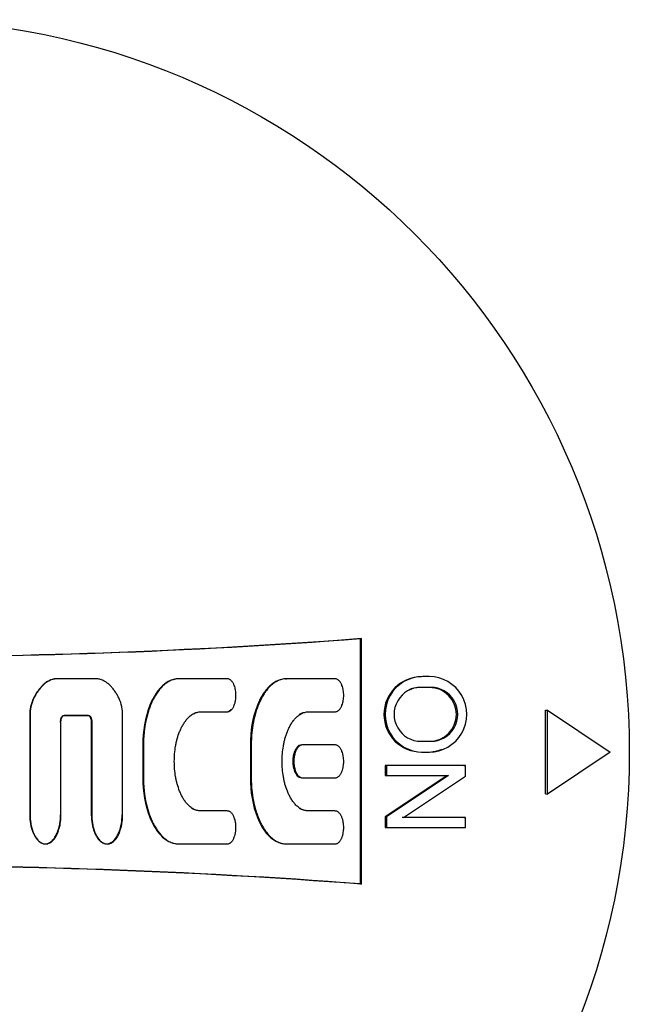
# Model space of a CAD drawing. Units: millimetres. Extents: x 9 to 10214, y 5 to 4159.
# Drawn here: x 5686 to 5715, y 2847 to 2894 of the extents above; entities that cross this region are included whole.
import ezdxf

# ---------------------------------------------------------------- set-up
doc = ezdxf.new("R2010")
doc.units = ezdxf.units.MM
doc.layers.add('D__USER_가스렌지_부품_', color=7, linetype='Continuous')
doc.layers.add('KNOB_FOR_LUCKY-2', color=7, linetype='Continuous')

msp = doc.modelspace()

# ---------------------------------------------------------------- linework, layer by layer
at = {"layer": 'D__USER_가스렌지_부품_', "color": 7, "linetype": 'Continuous'}
for p, q in [((5701.998, 2864.463), (5702.053, 2864.477)), ((5701.998, 2852.743), (5701.998, 2864.463)), ((5702.053, 2852.729), (5702.053, 2864.477)), ((5686.955, 2862.343), (5686.938, 2862.334)), ((5687.38, 2862.534), (5687.399, 2862.542)), ((5689.455, 2862.543), (5687.399, 2862.542)), ((5693.072, 2862.508), (5693.039, 2862.499)), ((5695.634, 2862.543), (5693.319, 2862.543)), ((5698.422, 2862.534), (5698.468, 2862.543)), ((5700.784, 2862.543), (5698.468, 2862.543)), ((5694.335, 2860.959), (5694.371, 2860.964)), ((5694.335, 2860.959), (5695.595, 2860.959)), ((5694.371, 2860.964), (5695.634, 2860.964)), ((5699.472, 2860.959), (5700.732, 2860.959)), ((5699.52, 2860.964), (5700.784, 2860.964)), ((5701.002, 2861.082), (5701.007, 2861.083)), ((5686.2, 2860.793), (5686.2, 2856.037)), ((5686.216, 2860.797), (5686.216, 2856.031)), ((5687.69, 2856.031), (5687.69, 2860.482)), ((5687.838, 2860.793), (5687.858, 2860.798)), ((5687.838, 2860.793), (5688.972, 2860.793)), ((5687.858, 2860.798), (5688.995, 2860.798)), ((5689.14, 2860.478), (5689.14, 2856.037)), ((5689.163, 2860.482), (5689.163, 2856.031)), ((5690.637, 2856.031), (5690.637, 2860.797)), ((5691.605, 2859.384), (5691.605, 2857.809)), ((5691.634, 2859.385), (5691.634, 2857.807)), ((5696.742, 2859.384), (5696.742, 2857.809)), ((5696.784, 2859.385), (5696.784, 2857.807)), ((5699.026, 2859.275), (5698.979, 2859.273)), ((5700.784, 2859.385), (5699.242, 2859.385)), ((5698.98, 2857.915), (5699.027, 2857.914)), ((5699.242, 2857.807), (5700.784, 2857.807)), ((5695.595, 2856.234), (5694.335, 2856.234)), ((5695.634, 2856.228), (5694.371, 2856.228)), ((5700.732, 2856.234), (5699.472, 2856.234)), ((5700.784, 2856.228), (5699.52, 2856.228)), ((5695.86, 2856.108), (5695.854, 2856.109)), ((5701.005, 2856.113), (5701, 2856.113)), ((5686.618, 2854.794), (5686.635, 2854.785)), ((5689.628, 2854.741), (5689.652, 2854.732)), ((5693.037, 2854.695), (5693.07, 2854.685)), ((5693.319, 2854.649), (5695.634, 2854.649)), ((5698.246, 2854.678), (5698.292, 2854.668)), ((5698.468, 2854.649), (5700.784, 2854.649)), ((5701.998, 2852.743), (5702.053, 2852.729))]:
    msp.add_line(p, q, dxfattribs=at)
for centre, radius, start, end in [((5679.053, 3166.603), 303, 265.02207, 274.35337), ((5679.056, 3166.41), 302.816, 265.03057, 274.34505), ((5688.022, 2860.831), 1.822, 155.3189, 181.2017), ((5688.08, 2860.828), 1.864, 155.5755, 180.9288), ((5688.771, 2860.828), 1.866, 359.0791, 24.3999), ((5679.053, 2550.603), 303, 85.64663, 94.97793), ((5679.056, 2550.797), 302.816, 85.65495, 94.96943)]:
    msp.add_arc(centre, radius, start, end, dxfattribs=at)
for points, knots in [([(5687.38, 2862.534), (5687.137, 2862.491), (5686.941, 2862.361), (5686.595, 2862.004), (5686.475, 2861.814), (5686.366, 2861.592)], [0, 0, 0, 0, 0.5, 0.5, 1, 1, 1, 1]), ([(5687.399, 2862.542), (5687.369, 2862.536), (5687.31, 2862.524), (5687.225, 2862.495), (5687.143, 2862.459), (5686.985, 2862.373), (5686.822, 2862.238), (5686.665, 2862.057), (5686.559, 2861.912), (5686.465, 2861.759), (5686.41, 2861.652), (5686.383, 2861.598)], [0, 0, 0, 0, 0.062909, 0.125263, 0.187645, 0.250498, 0.499743, 0.625222, 0.750104, 0.873573, 1, 1, 1, 1]), ([(5690.47, 2861.599), (5690.457, 2861.626), (5690.43, 2861.68), (5690.372, 2861.785), (5690.294, 2861.912), (5690.188, 2862.058), (5690.071, 2862.193), (5689.939, 2862.314), (5689.817, 2862.401), (5689.711, 2862.458), (5689.628, 2862.495), (5689.543, 2862.524), (5689.484, 2862.537), (5689.455, 2862.543)], [0, 0, 0, 0, 0.063636, 0.125202, 0.250293, 0.375358, 0.49934, 0.623181, 0.74862, 0.811316, 0.873832, 0.938109, 1, 1, 1, 1]), ([(5693.285, 2862.534), (5693.123, 2862.534), (5692.964, 2862.487), (5692.677, 2862.334), (5692.556, 2862.232), (5692.385, 2862.046), (5692.34, 2861.989), (5692.244, 2861.859), (5692.199, 2861.789), (5692.07, 2861.57), (5692.006, 2861.433), (5691.7, 2860.675), (5691.605, 2860.033), (5691.605, 2859.384)], [0, 0, 0, 0, 0.125, 0.125, 0.25, 0.25, 0.3125, 0.3125, 0.375, 0.375, 0.5, 0.5, 1, 1, 1, 1]), ([(5693.319, 2862.543), (5693.298, 2862.542), (5693.258, 2862.541), (5693.177, 2862.533), (5693.077, 2862.512), (5692.962, 2862.473), (5692.814, 2862.404), (5692.646, 2862.289), (5692.411, 2862.064), (5692.245, 2861.83), (5692.127, 2861.618), (5692.054, 2861.474), (5691.972, 2861.288), (5691.888, 2861.06), (5691.795, 2860.749), (5691.725, 2860.432), (5691.678, 2860.113), (5691.653, 2859.872), (5691.637, 2859.629), (5691.635, 2859.467), (5691.634, 2859.385)], [0, 0, 0, 0, 0.015659, 0.031546, 0.06287, 0.094456, 0.125959, 0.188947, 0.251572, 0.376876, 0.40808, 0.439226, 0.501521, 0.564065, 0.626758, 0.751128, 0.81315, 0.875228, 0.937474, 1, 1, 1, 1]), ([(5695.634, 2860.964), (5695.655, 2860.966), (5695.695, 2860.97), (5695.751, 2860.994), (5695.802, 2861.027), (5695.847, 2861.069), (5695.885, 2861.116), (5695.918, 2861.167), (5695.946, 2861.221), (5695.979, 2861.295), (5696.004, 2861.372), (5696.024, 2861.451), (5696.047, 2861.57), (5696.062, 2861.752), (5696.048, 2861.934), (5696.024, 2862.054), (5696.005, 2862.132), (5695.98, 2862.21), (5695.947, 2862.284), (5695.918, 2862.338), (5695.886, 2862.39), (5695.847, 2862.438), (5695.803, 2862.479), (5695.752, 2862.513), (5695.695, 2862.537), (5695.655, 2862.541), (5695.634, 2862.543)], [0, 0, 0, 0, 0.03135, 0.062843, 0.094169, 0.125644, 0.156884, 0.188312, 0.219619, 0.25077, 0.313123, 0.3445, 0.375727, 0.499678, 0.62439, 0.65547, 0.686529, 0.748914, 0.780345, 0.811693, 0.843129, 0.874432, 0.905708, 0.937152, 0.968608, 1, 1, 1, 1]), ([(5698.422, 2862.534), (5698.26, 2862.534), (5698.102, 2862.488), (5697.887, 2862.374), (5697.828, 2862.333), (5697.702, 2862.233), (5697.641, 2862.176), (5697.522, 2862.047), (5697.477, 2861.991), (5697.38, 2861.857), (5697.337, 2861.792), (5697.21, 2861.576), (5697.144, 2861.438), (5696.837, 2860.678), (5696.742, 2860.035), (5696.742, 2859.384)], [0, 0, 0, 0, 0.125, 0.125, 0.1875, 0.1875, 0.25, 0.25, 0.3125, 0.3125, 0.375, 0.375, 0.5, 0.5, 1, 1, 1, 1]), ([(5698.468, 2862.543), (5698.448, 2862.542), (5698.407, 2862.542), (5698.327, 2862.533), (5698.228, 2862.513), (5698.113, 2862.474), (5697.894, 2862.372), (5697.672, 2862.186), (5697.468, 2861.934), (5697.358, 2861.764), (5697.278, 2861.622), (5697.205, 2861.478), (5697.123, 2861.293), (5697.039, 2861.064), (5696.945, 2860.753), (5696.875, 2860.435), (5696.827, 2860.115), (5696.802, 2859.873), (5696.787, 2859.63), (5696.785, 2859.467), (5696.784, 2859.385)], [0, 0, 0, 0, 0.015657, 0.031552, 0.062881, 0.094463, 0.125981, 0.251187, 0.313842, 0.37669, 0.407909, 0.439066, 0.501363, 0.563893, 0.626618, 0.751054, 0.813097, 0.875191, 0.937452, 1, 1, 1, 1]), ([(5700.784, 2860.964), (5700.804, 2860.966), (5700.844, 2860.97), (5700.9, 2860.994), (5700.951, 2861.027), (5700.995, 2861.068), (5701.033, 2861.115), (5701.066, 2861.166), (5701.095, 2861.22), (5701.127, 2861.294), (5701.153, 2861.371), (5701.173, 2861.45), (5701.196, 2861.569), (5701.211, 2861.752), (5701.197, 2861.934), (5701.174, 2862.054), (5701.154, 2862.133), (5701.129, 2862.21), (5701.096, 2862.285), (5701.067, 2862.339), (5701.034, 2862.391), (5700.996, 2862.439), (5700.951, 2862.48), (5700.9, 2862.513), (5700.844, 2862.538), (5700.804, 2862.541), (5700.784, 2862.543)], [0, 0, 0, 0, 0.031351, 0.062843, 0.09416, 0.125642, 0.156879, 0.188292, 0.219615, 0.250769, 0.3131, 0.344474, 0.375715, 0.499668, 0.624374, 0.655454, 0.686514, 0.748907, 0.780336, 0.811679, 0.843116, 0.87442, 0.905702, 0.937142, 0.968597, 1, 1, 1, 1]), ([(5694.371, 2856.228), (5694.341, 2856.229), (5694.28, 2856.232), (5694.19, 2856.251), (5694.104, 2856.28), (5693.993, 2856.332), (5693.866, 2856.418), (5693.756, 2856.524), (5693.677, 2856.616), (5693.603, 2856.713), (5693.52, 2856.841), (5693.434, 2857.002), (5693.336, 2857.225), (5693.26, 2857.457), (5693.202, 2857.693), (5693.156, 2857.931), (5693.118, 2858.232), (5693.103, 2858.596), (5693.118, 2858.961), (5693.156, 2859.262), (5693.202, 2859.499), (5693.26, 2859.735), (5693.336, 2859.967), (5693.435, 2860.19), (5693.521, 2860.352), (5693.604, 2860.48), (5693.678, 2860.577), (5693.757, 2860.669), (5693.867, 2860.775), (5693.994, 2860.86), (5694.104, 2860.912), (5694.191, 2860.941), (5694.28, 2860.96), (5694.341, 2860.963), (5694.371, 2860.964)], [0, 0, 0, 0, 0.015771, 0.031438, 0.047234, 0.062999, 0.094509, 0.125843, 0.141495, 0.157208, 0.188621, 0.219795, 0.25095, 0.313549, 0.344699, 0.375734, 0.437725, 0.500029, 0.562425, 0.624367, 0.655317, 0.686339, 0.74891, 0.780281, 0.811683, 0.84306, 0.85868, 0.874306, 0.905755, 0.937104, 0.952894, 0.968536, 0.984166, 1, 1, 1, 1]), ([(5695.595, 2860.959), (5695.678, 2860.959), (5695.749, 2861.003), (5695.812, 2861.07), (5695.818, 2861.077), (5695.823, 2861.083)], [0, 0, 0, 0, 0.125, 0.125, 0.1378456, 0.1378456, 0.1378456, 0.1378456]), ([(5699.52, 2856.228), (5699.49, 2856.229), (5699.43, 2856.232), (5699.341, 2856.251), (5699.255, 2856.28), (5699.144, 2856.331), (5699.018, 2856.416), (5698.908, 2856.521), (5698.829, 2856.613), (5698.754, 2856.71), (5698.671, 2856.838), (5698.585, 2856.999), (5698.487, 2857.222), (5698.41, 2857.454), (5698.352, 2857.69), (5698.305, 2857.929), (5698.267, 2858.231), (5698.252, 2858.596), (5698.267, 2858.961), (5698.305, 2859.263), (5698.352, 2859.501), (5698.41, 2859.737), (5698.486, 2859.969), (5698.585, 2860.193), (5698.671, 2860.355), (5698.755, 2860.483), (5698.829, 2860.579), (5698.908, 2860.671), (5699.018, 2860.776), (5699.145, 2860.861), (5699.254, 2860.912), (5699.34, 2860.941), (5699.429, 2860.96), (5699.49, 2860.963), (5699.52, 2860.964)], [0, 0, 0, 0, 0.015769, 0.031431, 0.047219, 0.062985, 0.094482, 0.12582, 0.141463, 0.157163, 0.188583, 0.219759, 0.250902, 0.313485, 0.344642, 0.375676, 0.437655, 0.499941, 0.562336, 0.624269, 0.655215, 0.686236, 0.748808, 0.780171, 0.81157, 0.842935, 0.858551, 0.874174, 0.905619, 0.936959, 0.952752, 0.968434, 0.984142, 1, 1, 1, 1]), ([(5687.67, 2860.478), (5687.67, 2860.542), (5687.681, 2860.609), (5687.728, 2860.725), (5687.769, 2860.793), (5687.838, 2860.793)], [0, 0, 0, 0, 0.5, 0.5, 1, 1, 1, 1]), ([(5687.69, 2860.482), (5687.69, 2860.498), (5687.691, 2860.531), (5687.697, 2860.579), (5687.707, 2860.626), (5687.72, 2860.665), (5687.733, 2860.694), (5687.748, 2860.723), (5687.766, 2860.748), (5687.789, 2860.771), (5687.809, 2860.785), (5687.834, 2860.795), (5687.85, 2860.797), (5687.858, 2860.798)], [0, 0, 0, 0, 0.126377, 0.250017, 0.374839, 0.498622, 0.560606, 0.622999, 0.748587, 0.799023, 0.874033, 0.936993, 1, 1, 1, 1]), ([(5688.972, 2860.793), (5689.042, 2860.793), (5689.082, 2860.728), (5689.131, 2860.607), (5689.14, 2860.544), (5689.14, 2860.478)], [0, 0, 0, 0, 0.5, 0.5, 1, 1, 1, 1]), ([(5688.995, 2860.798), (5689.003, 2860.797), (5689.019, 2860.795), (5689.049, 2860.782), (5689.075, 2860.762), (5689.095, 2860.737), (5689.108, 2860.716), (5689.12, 2860.694), (5689.133, 2860.665), (5689.146, 2860.626), (5689.156, 2860.579), (5689.162, 2860.531), (5689.163, 2860.499), (5689.163, 2860.482)], [0, 0, 0, 0, 0.062665, 0.125618, 0.250713, 0.313168, 0.376014, 0.438554, 0.500816, 0.625523, 0.750733, 0.873803, 1, 1, 1, 1]), ([(5699.194, 2859.384), (5699.112, 2859.384), (5699.04, 2859.339), (5698.926, 2859.218), (5698.89, 2859.147), (5698.798, 2858.92), (5698.774, 2858.76), (5698.774, 2858.434), (5698.8, 2858.267), (5698.918, 2857.975), (5699.023, 2857.809), (5699.194, 2857.809)], [0, 0, 0, 0, 0.125, 0.125, 0.25, 0.25, 0.5, 0.5, 0.75, 0.75, 1, 1, 1, 1]), ([(5699.242, 2859.385), (5699.222, 2859.384), (5699.182, 2859.38), (5699.125, 2859.356), (5699.074, 2859.323), (5699.03, 2859.281), (5698.991, 2859.234), (5698.959, 2859.182), (5698.93, 2859.128), (5698.898, 2859.054), (5698.872, 2858.977), (5698.852, 2858.898), (5698.837, 2858.818), (5698.824, 2858.718), (5698.819, 2858.596), (5698.824, 2858.475), (5698.837, 2858.374), (5698.852, 2858.294), (5698.872, 2858.216), (5698.897, 2858.138), (5698.93, 2858.064), (5698.959, 2858.01), (5698.991, 2857.958), (5699.03, 2857.911), (5699.074, 2857.869), (5699.125, 2857.836), (5699.181, 2857.812), (5699.222, 2857.808), (5699.242, 2857.807)], [0, 0, 0, 0, 0.031343, 0.062828, 0.094143, 0.125612, 0.156843, 0.188261, 0.219562, 0.250705, 0.313049, 0.34442, 0.375631, 0.437677, 0.499676, 0.56207, 0.624472, 0.655529, 0.686573, 0.748966, 0.780384, 0.811723, 0.843158, 0.874441, 0.905718, 0.937152, 0.968603, 1, 1, 1, 1]), ([(5700.784, 2857.807), (5700.804, 2857.808), (5700.844, 2857.812), (5700.9, 2857.836), (5700.951, 2857.869), (5700.995, 2857.911), (5701.034, 2857.958), (5701.067, 2858.009), (5701.095, 2858.063), (5701.128, 2858.138), (5701.154, 2858.215), (5701.173, 2858.294), (5701.197, 2858.413), (5701.211, 2858.596), (5701.197, 2858.779), (5701.173, 2858.898), (5701.154, 2858.977), (5701.128, 2859.054), (5701.095, 2859.128), (5701.067, 2859.183), (5701.034, 2859.234), (5700.996, 2859.281), (5700.951, 2859.323), (5700.9, 2859.356), (5700.844, 2859.38), (5700.804, 2859.384), (5700.784, 2859.385)], [0, 0, 0, 0, 0.031351, 0.062843, 0.094163, 0.125641, 0.156879, 0.188303, 0.219612, 0.250764, 0.313123, 0.344501, 0.375719, 0.499678, 0.624385, 0.655448, 0.686501, 0.748913, 0.780337, 0.811682, 0.843125, 0.874412, 0.9057, 0.937138, 0.968596, 1, 1, 1, 1]), ([(5691.605, 2857.809), (5691.605, 2857.167), (5691.708, 2856.497), (5692.062, 2855.619), (5692.231, 2855.315), (5692.547, 2854.969), (5692.68, 2854.857), (5692.956, 2854.708), (5693.125, 2854.659), (5693.285, 2854.659)], [0, 0, 0, 0, 0.5, 0.5, 0.75, 0.75, 0.875, 0.875, 1, 1, 1, 1]), ([(5691.634, 2857.807), (5691.635, 2857.725), (5691.637, 2857.563), (5691.653, 2857.319), (5691.678, 2857.077), (5691.726, 2856.756), (5691.795, 2856.439), (5691.889, 2856.131), (5691.972, 2855.904), (5692.053, 2855.72), (5692.126, 2855.576), (5692.244, 2855.364), (5692.411, 2855.129), (5692.645, 2854.904), (5692.813, 2854.789), (5692.96, 2854.72), (5693.076, 2854.68), (5693.176, 2854.66), (5693.257, 2854.651), (5693.298, 2854.65), (5693.319, 2854.649)], [0, 0, 0, 0, 0.062553, 0.124982, 0.1874, 0.249926, 0.374509, 0.436371, 0.498149, 0.560081, 0.591211, 0.622519, 0.748206, 0.811099, 0.873568, 0.905224, 0.936695, 0.96819, 0.984211, 1, 1, 1, 1]), ([(5696.742, 2857.809), (5696.742, 2857.166), (5696.846, 2856.493), (5697.2, 2855.615), (5697.366, 2855.315), (5697.635, 2855.023), (5697.701, 2854.96), (5697.826, 2854.86), (5697.891, 2854.817), (5698.09, 2854.71), (5698.266, 2854.659), (5698.422, 2854.659)], [0, 0, 0, 0, 0.5, 0.5, 0.75, 0.75, 0.8125, 0.8125, 0.875, 0.875, 1, 1, 1, 1]), ([(5696.784, 2857.807), (5696.785, 2857.725), (5696.787, 2857.562), (5696.802, 2857.318), (5696.828, 2857.075), (5696.876, 2856.753), (5696.946, 2856.436), (5697.039, 2856.127), (5697.122, 2855.9), (5697.204, 2855.716), (5697.277, 2855.572), (5697.356, 2855.43), (5697.467, 2855.259), (5697.672, 2855.007), (5697.893, 2854.821), (5698.112, 2854.719), (5698.227, 2854.68), (5698.326, 2854.659), (5698.407, 2854.65), (5698.448, 2854.65), (5698.468, 2854.649)], [0, 0, 0, 0, 0.062654, 0.12502, 0.187455, 0.250003, 0.374616, 0.436496, 0.4983, 0.560271, 0.591428, 0.622771, 0.685768, 0.748644, 0.873565, 0.905226, 0.936691, 0.968188, 0.984215, 1, 1, 1, 1]), ([(5695.634, 2854.649), (5695.655, 2854.651), (5695.695, 2854.655), (5695.751, 2854.679), (5695.803, 2854.713), (5695.847, 2854.754), (5695.886, 2854.802), (5695.918, 2854.854), (5695.947, 2854.908), (5695.979, 2854.982), (5696.005, 2855.059), (5696.024, 2855.138), (5696.048, 2855.257), (5696.062, 2855.44), (5696.047, 2855.622), (5696.024, 2855.741), (5696.004, 2855.819), (5695.979, 2855.896), (5695.946, 2855.971), (5695.918, 2856.025), (5695.885, 2856.076), (5695.847, 2856.123), (5695.802, 2856.165), (5695.751, 2856.198), (5695.695, 2856.223), (5695.655, 2856.226), (5695.634, 2856.228)], [0, 0, 0, 0, 0.031351, 0.062845, 0.094177, 0.125646, 0.156892, 0.188334, 0.219622, 0.250772, 0.313175, 0.344549, 0.375744, 0.499717, 0.624434, 0.655491, 0.686542, 0.748959, 0.780396, 0.811781, 0.843223, 0.874423, 0.905738, 0.937161, 0.96864, 1, 1, 1, 1]), ([(5700.784, 2854.649), (5700.804, 2854.651), (5700.844, 2854.654), (5700.9, 2854.679), (5700.951, 2854.712), (5700.996, 2854.753), (5701.034, 2854.801), (5701.067, 2854.853), (5701.096, 2854.907), (5701.128, 2854.981), (5701.154, 2855.059), (5701.173, 2855.138), (5701.197, 2855.257), (5701.211, 2855.44), (5701.196, 2855.623), (5701.173, 2855.742), (5701.153, 2855.821), (5701.128, 2855.898), (5701.095, 2855.972), (5701.066, 2856.026), (5701.033, 2856.077), (5700.995, 2856.124), (5700.951, 2856.165), (5700.9, 2856.198), (5700.844, 2856.223), (5700.804, 2856.226), (5700.784, 2856.228)], [0, 0, 0, 0, 0.031351, 0.062842, 0.094166, 0.125638, 0.156879, 0.188314, 0.219608, 0.250757, 0.313149, 0.344524, 0.375718, 0.499688, 0.624389, 0.655438, 0.686486, 0.748924, 0.78034, 0.811685, 0.843132, 0.874402, 0.905697, 0.93713, 0.968591, 1, 1, 1, 1]), ([(5686.2, 2856.037), (5686.2, 2855.758), (5686.244, 2855.468), (5686.4, 2855.08), (5686.471, 2854.948), (5686.66, 2854.743), (5686.792, 2854.66), (5687.007, 2854.66), (5687.076, 2854.678), (5687.204, 2854.747), (5687.251, 2854.787), (5687.359, 2854.904), (5687.394, 2854.954), (5687.467, 2855.081), (5687.496, 2855.141), (5687.631, 2855.478), (5687.67, 2855.745), (5687.67, 2856.036)], [0, 0, 0, 0, 0.25, 0.25, 0.375, 0.375, 0.5, 0.5, 0.5625, 0.5625, 0.625, 0.625, 0.6875, 0.6875, 0.75, 0.75, 1, 1, 1, 1]), ([(5686.216, 2856.031), (5686.218, 2855.96), (5686.221, 2855.819), (5686.242, 2855.656), (5686.268, 2855.517), (5686.3, 2855.38), (5686.349, 2855.234), (5686.406, 2855.103), (5686.455, 2855.008), (5686.514, 2854.919), (5686.581, 2854.836), (5686.658, 2854.761), (5686.732, 2854.71), (5686.796, 2854.68), (5686.847, 2854.663), (5686.9, 2854.654), (5686.953, 2854.65), (5687.006, 2854.654), (5687.059, 2854.663), (5687.11, 2854.68), (5687.207, 2854.726), (5687.303, 2854.809), (5687.393, 2854.919), (5687.451, 2855.009), (5687.5, 2855.103), (5687.557, 2855.233), (5687.612, 2855.401), (5687.674, 2855.677), (5687.683, 2855.889), (5687.69, 2856.031)], [0, 0, 0, 0, 0.062426, 0.124404, 0.145048, 0.186416, 0.249056, 0.280507, 0.311963, 0.343437, 0.374726, 0.406209, 0.43763, 0.453454, 0.469127, 0.484749, 0.500543, 0.516266, 0.53197, 0.547793, 0.563499, 0.626064, 0.6575, 0.688779, 0.719924, 0.751146, 0.813649, 0.875649, 1, 1, 1, 1]), ([(5689.14, 2856.037), (5689.14, 2855.758), (5689.185, 2855.466), (5689.34, 2855.079), (5689.412, 2854.947), (5689.601, 2854.742), (5689.732, 2854.66), (5689.947, 2854.66), (5690.016, 2854.678), (5690.144, 2854.747), (5690.192, 2854.787), (5690.299, 2854.905), (5690.334, 2854.955), (5690.408, 2855.081), (5690.436, 2855.142), (5690.571, 2855.479), (5690.61, 2855.747), (5690.61, 2856.036)], [0, 0, 0, 0, 0.25, 0.25, 0.375, 0.375, 0.5, 0.5, 0.5625, 0.5625, 0.625, 0.625, 0.6875, 0.6875, 0.75, 0.75, 1, 1, 1, 1]), ([(5689.163, 2856.031), (5689.165, 2855.96), (5689.168, 2855.819), (5689.196, 2855.608), (5689.24, 2855.401), (5689.296, 2855.232), (5689.353, 2855.102), (5689.403, 2855.007), (5689.461, 2854.918), (5689.529, 2854.835), (5689.606, 2854.76), (5689.68, 2854.71), (5689.744, 2854.679), (5689.795, 2854.663), (5689.847, 2854.653), (5689.901, 2854.65), (5689.954, 2854.653), (5690.007, 2854.663), (5690.058, 2854.68), (5690.154, 2854.726), (5690.251, 2854.809), (5690.34, 2854.919), (5690.398, 2855.009), (5690.448, 2855.104), (5690.505, 2855.234), (5690.56, 2855.402), (5690.621, 2855.678), (5690.631, 2855.889), (5690.637, 2856.031)], [0, 0, 0, 0, 0.062464, 0.12448, 0.186519, 0.249204, 0.280669, 0.312141, 0.343629, 0.37493, 0.406426, 0.437866, 0.453699, 0.469387, 0.48502, 0.50082, 0.516557, 0.532267, 0.548101, 0.563822, 0.626436, 0.657889, 0.689204, 0.720373, 0.751609, 0.814142, 0.876062, 1, 1, 1, 1])]:
    msp.add_open_spline(points, degree=3, knots=knots, dxfattribs=at)
for points in [[(5693.942, 2860.839), (5694.061, 2860.912), (5694.195, 2860.959), (5694.335, 2860.959)], [(5699.093, 2860.852), (5699.207, 2860.919), (5699.332, 2860.959), (5699.472, 2860.959)], [(5694.335, 2856.234), (5694.19, 2856.234), (5694.06, 2856.277), (5693.943, 2856.349)], [(5699.472, 2856.234), (5699.337, 2856.234), (5699.207, 2856.277), (5699.091, 2856.346)]]:
    msp.add_open_spline(points, degree=3, dxfattribs=at)
at = {"layer": 'KNOB_FOR_LUCKY-2', "color": 7, "linetype": 'Continuous'}
for p, q in [((5705.281, 2862.648), (5704.986, 2862.648)), ((5705.305, 2862.126), (5704.838, 2862.126)), ((5705.366, 2862.133), (5704.898, 2862.133)), ((5710.852, 2861.041), (5710.938, 2861.046)), ((5710.852, 2857.041), (5710.852, 2861.041)), ((5710.938, 2861.046), (5713.938, 2859.041)), ((5710.938, 2857.035), (5710.938, 2861.046)), ((5704.898, 2859.558), (5705.366, 2859.558)), ((5704.925, 2859.043), (5705.22, 2859.043)), ((5704.986, 2859.043), (5705.281, 2859.043)), ((5713.938, 2859.041), (5710.938, 2857.035)), ((5706.952, 2858.406), (5703.191, 2858.406)), ((5703.191, 2858.406), (5703.247, 2858.405)), ((5703.191, 2858.406), (5703.191, 2857.929)), ((5707.017, 2858.405), (5703.247, 2858.405)), ((5703.247, 2858.405), (5703.247, 2857.926)), ((5706.952, 2858.406), (5707.017, 2858.405)), ((5707.017, 2857.893), (5707.017, 2858.405)), ((5703.191, 2857.929), (5703.247, 2857.926)), ((5706.146, 2857.929), (5703.191, 2855.953)), ((5703.247, 2857.926), (5706.209, 2857.926)), ((5706.209, 2857.926), (5703.247, 2855.946)), ((5704.058, 2855.913), (5707.017, 2857.893)), ((5710.852, 2857.041), (5710.938, 2857.035)), ((5703.191, 2855.953), (5703.247, 2855.946)), ((5703.191, 2855.953), (5703.191, 2855.443)), ((5703.247, 2855.946), (5703.247, 2855.434)), ((5706.952, 2855.92), (5704, 2855.92)), ((5707.017, 2855.913), (5704.058, 2855.913)), ((5706.952, 2855.92), (5707.017, 2855.913)), ((5707.017, 2855.434), (5707.017, 2855.913)), ((5703.191, 2855.443), (5703.247, 2855.434)), ((5703.247, 2855.434), (5707.017, 2855.434))]:
    msp.add_line(p, q, dxfattribs=at)
msp.add_circle((5679.852, 2859.041), 35, dxfattribs=at)
for centre, radius, start, end in [((5704.925, 2860.841), 1.798, 90, 270), ((5704.985, 2860.845), 1.803, 89.9934, 270.0058), ((5705.282, 2860.845), 1.803, 269.994, 90.0053), ((5704.898, 2860.845), 1.288, 89.9946, 270.0046), ((5704.838, 2860.841), 1.285, 90, 115.0566), ((5705.305, 2860.841), 1.285, 270, 90), ((5705.366, 2860.845), 1.288, 269.9948, 90.0044), ((5705.22, 2860.841), 1.798, 270, 292.0141)]:
    msp.add_arc(centre, radius, start, end, dxfattribs=at)

doc.saveas('drawing.dxf')
